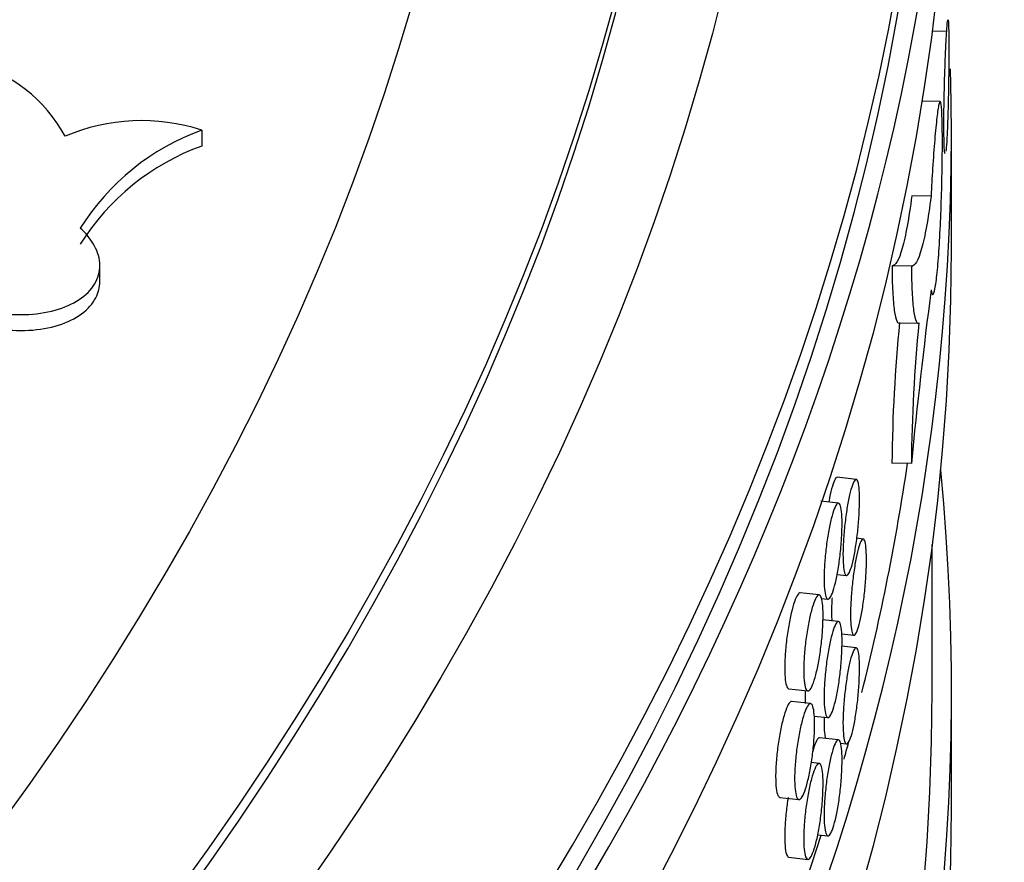
# Model space of a CAD drawing. Units: millimetres. Extents: x 0 to 835, y 0 to 1165.
# Drawn here: x 731 to 742, y 290 to 299 of the extents above; entities that cross this region are included whole.
import ezdxf
from ezdxf import colors
from ezdxf.entities.mleader import LeaderData, LeaderLine
from ezdxf.math import Vec2, Vec3

# ---------------------------------------------------------------- set-up
doc = ezdxf.new("R2010")
doc.units = ezdxf.units.MM
doc.layers.add('DV6_Défaut', color=7, linetype='Continuous')
doc.layers.add('Défaut', color=7, linetype='Continuous')

# ---------------------------------------------------------------- blocks, each defined once
blk = doc.blocks.new('_DOT')
at = {"color": 0}
blk.add_line((0, 0), (-1, 0), dxfattribs=at)
at = {"color": 0, "const_width": 0.333}
blk.add_lwpolyline([(-0.1665, 0, 1), (0.1665, 0, 1)], format="xyb", close=True, dxfattribs=at)
blk = doc.blocks.new('SE5')
at = {"layer": 'DV6_Défaut', "color": 7, "linetype": 'Continuous'}
for p, q in [((740.9647912110364, 299.0983480519023), (740.8150732086972, 299.1015823983637)), ((740.8967541517504, 298.3730935845368), (740.709014776103, 298.3771493037944)), ((733.252668667947, 298.0768116808616), (733.252668667947, 297.911905676176)), ((741.0142940807831, 296.845634216482), (741.0142940807831, 298.0703790878736)), ((740.803414753896, 297.3935137465699), (740.6033931109334, 297.3978347987014)), ((732.1986256271903, 296.5052999393681), (732.1986256271903, 296.6746909816695)), ((740.599088300609, 296.6677242400414), (740.3987159414756, 296.6720528686673)), ((740.466741466474, 296.0816929214749), (740.6669884304755, 296.0773670017504)), ((740.598885562191, 294.625411488799), (740.3985128207521, 294.6297401256839)), ((740.0280593518629, 294.4627655281815), (739.8314753577924, 294.4842404747146)), ((739.8441450336837, 294.2168303781821), (739.6622649536963, 294.2366990608368)), ((740.1012175835398, 293.8453939164296), (740.0345056599648, 293.8526815646366)), ((740.8142940807832, 292.2732533632867), (740.8142940807832, 293.788402353069)), ((739.829949966575, 293.478458054446), (739.9279926654558, 293.4677478146506)), ((739.6446826250066, 293.2660901940912), (739.4482033517763, 293.2875537008607)), ((739.6661178229745, 293.2303291163544), (739.7355526237985, 293.2227440194991)), ((739.8441450336837, 292.9920855067905), (739.6835819618436, 293.0096255074365)), ((739.877818800355, 292.8638490708027), (740.0047608511732, 292.8499818494807)), ((740.0280593518629, 292.7197793016767), (739.8800490104264, 292.7359480349642)), ((739.3310359726768, 292.2944040766572), (739.5275644751299, 292.2729351920597)), ((741.0142940807831, 291.0485084918952), (741.0142940807831, 292.2732533632868)), ((739.555575533216, 292.1422178418243), (739.3590955975818, 292.1636814209552)), ((739.593251800917, 292.0135441703636), (739.7355526237984, 291.9979991481075)), ((739.8441450336837, 291.767340635399), (739.6476356123769, 291.7888074355614)), ((739.8639089873068, 291.7317621253383), (739.9279926654558, 291.724761588146)), ((739.6446826250066, 291.5231039675865), (739.5635642619867, 291.5319653833744)), ((739.2382961173629, 291.1709285695292), (739.4348474123216, 291.1494571950655)), ((739.6294023556804, 290.7848501919535), (739.7355526237985, 290.7732542767159)), ((739.3310359726768, 290.5514178501525), (739.5275644751299, 290.5299489655549))]:
    blk.add_line(p, q, dxfattribs=at)
for centre, radius, start, end in [((730.4957935445736, 297.2949168812284), 1.522109836448153, 28.12548030839316, 76.30846560939577), ((732.6313082670104, 296.1571253341623), 2.017742406145047, 72.0643693550022, 113.1464527620866), ((734.1057973937384, 295.7366038802764), 2.490863539556172, 110.0294559430999, 147.8657529035287), ((734.1057973937383, 295.5716978755909), 2.490863539555977, 110.0294559430984, 147.8657529035295), ((799.4840583805624, 288.8468226356529), 59.16802909496955, 172.6408283486359, 174.3953286034005), ((756.3557024048644, 294.4993522929097), 15.95772228139823, 174.2902690654307, 179.5318407279358), ((756.5843460043004, 294.4950717461087), 15.98599180516393, 174.3005616075877, 179.5328410026817)]:
    blk.add_arc(centre, radius, start, end, dxfattribs=at)
for centre, major_axis, ratio in [((670.8142940807832, 305.0995149568978), (-68.51447413808935, -1.572343868793475e-14), 0.5773502691896255), ((670.814294080783, 305.3809004986186), (67.50000000000003, -1.387778780781446e-14), 0.5773502691896254), ((670.814294080783, 305.6105357996317), (-65.50000000000003, 0), 0.5773502691896255)]:
    blk.add_ellipse(centre, major_axis=major_axis, ratio=ratio, dxfattribs=at)
for centre, major_axis, ratio, start_param, end_param in [((670.814294080783, 303.3776068639038), (-70.20000000000003, 3.654012039965643e-14), 0.5773502691896255, 0, 3.325279954543239), ((670.814294080783, 305.215994493933), (67.50000000000004, 5.315097832073905e-15), 0.5773502691896255, 3.141592653589793, 6.283185307179586), ((670.814294080783, 303.3776068639038), (-70.00000000000003, 1.133116629592099e-14), 0.5773502691896256, 0, 3.141592653589793), ((670.8142940807832, 302.1528619925122), (70.19999999999999, 2.960122649574921e-14), 0.5773502691896261, 3.141592653589793, 6.283185307179586), ((670.814294080783, 303.7040896939421), (-70.00000000000003, -1.133116629592099e-14), 0.5773502691896254, 0.07706558734751212, 3.064725483806391), ((670.8142940807832, 298.0703790878736), (-70.20000000000007, 2.520895410373545e-14), 0.5773502691896255, 0, 3.157380692101909), ((670.8142940807832, 296.845634216482), (70.19999999999999, 1.827006019982822e-14), 0.577350269189626, 3.141592653589793, 6.283185307179586), ((670.8142940807832, 292.2732533632868), (-70.20000000000005, 2.740509029974233e-14), 0.5773502691896257, 6.761682163129157e-16, 3.198029987817329), ((670.8142940807832, 298.0703790878736), (-70.00000000000001, 3.434398420364955e-14), 0.5773502691896256, -3.285960938565494, -3.226916009381713), ((670.814294080783, 292.2732533632868), (-70.00000000000003, 1.133116629592099e-14), 0.5773502691896256, 0, 3.141592653589793), ((670.8142940807832, 298.0703790878736), (-70.00000000000001, 3.434398420364955e-14), 0.5773502691896256, -3.303198011847385, -3.298973372380062), ((670.8142940807832, 291.0485084918951), (70.19999999999997, 1.699674944388148e-14), 0.577350269189626, 3.141592653589793, 6.283185307179586), ((670.8142940807832, 298.0703790878736), (-70.00000000000001, 3.434398420364955e-14), 0.5773502691896256, 0.2563285621975009, 2.960230452276158)]:
    blk.add_ellipse(centre, major_axis=major_axis, ratio=ratio, start_param=start_param, end_param=end_param, dxfattribs=at)
for points, knots in [([(740.9647912110364, 299.0983480519023), (740.9677323701505, 299.1423524842771), (740.9705665001406, 299.1757798337853), (740.973082382059, 299.19586156196), (740.9750260973777, 299.2113762657275), (740.976822479413, 299.2192558899378), (740.9784105526093, 299.2192216371444)], [0, 0, 0, 0, 0.564150250713465, 0.564150250713465, 0.564150250713465, 1, 1, 1, 1]), ([(740.9797572706556, 299.2171270336195), (740.9816472986702, 299.2110205946669), (740.9832133990512, 299.1913485902143), (740.9843893305442, 299.1597384992675), (740.9855652841231, 299.1281278146293), (740.9863862116897, 299.0837065581563), (740.9868275479812, 299.0301522753904), (740.9872688697798, 298.9765997512941), (740.9873440152179, 298.9124376617059), (740.987051132797, 298.8429795002667), (740.9867582595363, 298.7735235112312), (740.9860884840775, 298.6968562093232), (740.9850606850583, 298.619326955233), (740.9840328652137, 298.5417961302333), (740.9826161610468, 298.4612650645402), (740.9808663645696, 298.384403102094), (740.9791164990494, 298.3075381068493), (740.9769821656262, 298.2322225034176), (740.974580612837, 298.1646944038337), (740.9721790716692, 298.0971666310198), (740.9694417552073, 298.0355637860941), (740.9665639719344, 297.9849884322131), (740.9659798289467, 297.9747224616672), (740.9653882414683, 297.9648648830311), (740.9647912110364, 297.9554500151749)], [0, 0, 0, 0, 0.1388853773422073, 0.1388853773422073, 0.1388853773422073, 0.2777735342173834, 0.2777735342173834, 0.2777735342173834, 0.4166570836550324, 0.4166570836550324, 0.4166570836550324, 0.5555361025568047, 0.5555361025568047, 0.5555361025568047, 0.6944179067033909, 0.6944179067033909, 0.6944179067033909, 0.8333053673338977, 0.8333053673338977, 0.8333053673338977, 0.9721922578986857, 0.9721922578986857, 0.9721922578986857, 1, 1, 1, 1]), ([(740.9489854489921, 297.834623663172), (740.9483553145908, 297.8346372601942), (740.9477388302356, 297.8353367140913), (740.9471395407865, 297.8367290932404), (740.9445043279669, 297.8428517029232), (740.9421319413372, 297.8625412471851), (740.9402822669974, 297.8941660692865), (740.9384325603274, 297.9257914441542), (740.9370572919256, 297.9702248459149), (740.9363137937021, 298.0237858467151), (740.935570322031, 298.0773449346959), (740.9354392892355, 298.1415082407067), (740.9359359213468, 298.2109619653455), (740.9364325370717, 298.2804133983855), (740.9375696480512, 298.357070378268), (740.9392164932717, 298.4345859915406), (740.9408633736135, 298.5121032579408), (740.9430629277803, 298.5926171739255), (740.9455715118631, 298.6694625234083), (740.9480802020513, 298.746311123208), (740.9509640597075, 298.8216105245784), (740.9539247956592, 298.8891265640842), (740.9568855229772, 298.9566424067157), (740.9600024778549, 299.0182372058836), (740.9629861416172, 299.0688103989626), (740.9635917736344, 299.0790758803938), (740.9641941818209, 299.0889332032295), (740.9647912110364, 299.0983480519023)], [0, 0, 0, 0, 0.03061776226114402, 0.03061776226114402, 0.03061776226114402, 0.1652511468743621, 0.1652511468743621, 0.1652511468743621, 0.2998870531462024, 0.2998870531462024, 0.2998870531462024, 0.4345180993197297, 0.4345180993197297, 0.4345180993197297, 0.5691445126029503, 0.5691445126029503, 0.5691445126029503, 0.7037737656351352, 0.7037737656351352, 0.7037737656351352, 0.8384088902743504, 0.8384088902743504, 0.8384088902743504, 0.9730437311453067, 0.9730437311453067, 0.9730437311453067, 1, 1, 1, 1]), ([(740.803414746167, 296.4255909812524), (740.8085592771304, 296.3901917363625), (740.8148836428544, 296.3726429743018), (740.8217324628304, 296.3743910344178), (740.8285811823314, 296.3761390688891), (740.836137377803, 296.3972308422756), (740.8436763851022, 296.4359218615516), (740.8512175038979, 296.4746237172607), (740.8589463318816, 296.5320033441034), (740.8661985555044, 296.6033138459657), (740.8734497892622, 296.6746146145691), (740.8804255884788, 296.7618108061141), (740.8866093412727, 296.8576789505676), (740.8927905927427, 296.9535083164209), (740.8983556326832, 297.0606469142972), (740.9029634912632, 297.1702145820665), (740.9075698105889, 297.279745648777), (740.9113529609652, 297.3947256090859), (740.9141257165577, 297.5056261380983), (740.9168980520246, 297.6165098635614), (740.9187419575244, 297.7263738022617), (740.9195815491142, 297.8261169911427), (740.9204211096593, 297.9258564919217), (740.9202813917465, 298.0182269604036), (740.9191677611582, 298.0955792943664), (740.9180541345464, 298.1729313521274), (740.9159335204357, 298.2373988466261), (740.9128950326424, 298.2836462267417), (740.909856531988, 298.3298938026068), (740.9058108569861, 298.3591966618308), (740.9009642173671, 298.369134855755), (740.8961173725016, 298.3790734705433), (740.8903296510807, 298.3699202475668), (740.8839655890974, 298.3424427593625), (740.8776004740427, 298.3149607244146), (740.8704791768446, 298.2683916122888), (740.8631406988325, 298.2065985621029), (740.855799662011, 298.1447839656727), (740.8480385619453, 298.066031454542), (740.8405355577902, 297.9768596953072), (740.8330295662173, 297.8876524311876), (740.8255784829553, 297.7855570858225), (740.8189061570015, 297.6790202145267), (740.8131529324611, 297.58715861384), (740.8078513313121, 297.4899853546272), (740.803414753896, 297.3935137465699)], [0, 0, 0, 0, 0.06732183008599632, 0.06732183008599632, 0.06732183008599632, 0.1346421195639276, 0.1346421195639276, 0.1346421195639276, 0.2019820165620845, 0.2019820165620845, 0.2019820165620845, 0.2693129990452087, 0.2693129990452087, 0.2693129990452087, 0.3366163893125049, 0.3366163893125049, 0.3366163893125049, 0.4038968335119772, 0.4038968335119772, 0.4038968335119772, 0.4711668309070361, 0.4711668309070361, 0.4711668309070361, 0.5384342723027028, 0.5384342723027028, 0.5384342723027028, 0.6057014609896583, 0.6057014609896583, 0.6057014609896583, 0.6729688869783018, 0.6729688869783018, 0.6729688869783018, 0.7402390246365586, 0.7402390246365586, 0.7402390246365586, 0.8075201523840332, 0.8075201523840332, 0.8075201523840332, 0.8748248931095494, 0.8748248931095494, 0.8748248931095494, 0.9421570895335853, 0.9421570895335853, 0.9421570895335853, 1, 1, 1, 1]), ([(730.8603479242377, 297.3927719433971), (730.851432932403, 297.3918260711607), (730.8425614418568, 297.3907981585435), (730.8337388252377, 297.3896887496726), (730.7287273100618, 297.3764839702389), (730.6292200557654, 297.3511967074023), (730.5437041973092, 297.3158352841444), (730.45897240005, 297.2807980758373), (730.3856170939349, 297.2348843741114), (730.3299345866177, 297.1818876679959), (730.2747714101882, 297.1293852432583), (730.2354227046029, 297.0684723789163), (730.2152118893925, 297.004230986759), (730.1951060063263, 296.9403231282548), (730.1933776584781, 296.8713649402727), (730.2100862967336, 296.8030679075191), (730.2268166903725, 296.7346819490181), (730.262473824864, 296.6650927902102), (730.3139956365342, 296.5999804143376), (730.3658854668028, 296.5344029429158), (730.4352667205042, 296.4715799918315), (730.5163731044975, 296.4165805026439), (730.5982692175393, 296.3610454860153), (730.6943493548755, 296.3119695563433), (730.7967276147435, 296.2733157508176), (730.899927255226, 296.2343518258722), (731.0123642773899, 296.204908443006), (731.1247801050451, 296.187415707695), (731.2375143991909, 296.1698734166395), (731.3533547143631, 296.1638698485851), (731.4626246455733, 296.1699692953582), (731.5715106146736, 296.1760473093691), (731.6769072413229, 296.1943221752224), (731.7698631010222, 296.223344700994), (731.8620542801924, 296.2521284794673), (731.9445771704272, 296.2922945683954), (732.0103600873222, 296.3405187396105), (732.0755321709972, 296.3882951209256), (732.1260830006817, 296.4453110011481), (732.1577138299925, 296.5068034546263), (732.1891443861425, 296.5679065636486), (732.2027664405731, 296.6351142718422), (732.1974963854327, 296.7028504576502), (732.1922301928598, 296.7705369977546), (732.1679681287654, 296.8406034648447), (732.1268319656343, 296.9073239696521), (732.0939269668029, 296.9606939965486), (732.0496986852145, 297.0129860567704), (731.9965238360829, 297.06150622825)], [0, 0, 0, 0, 0.005644491215911823, 0.005644491215911823, 0.005644491215911823, 0.07365283100164816, 0.07365283100164816, 0.07365283100164816, 0.141031820826141, 0.141031820826141, 0.141031820826141, 0.2077706625874284, 0.2077706625874284, 0.2077706625874284, 0.2741509765826938, 0.2741509765826938, 0.2741509765826938, 0.3406108366107636, 0.3406108366107636, 0.3406108366107636, 0.4075464768980929, 0.4075464768980929, 0.4075464768980929, 0.4751422486897415, 0.4751422486897415, 0.4751422486897415, 0.5432924457464406, 0.5432924457464406, 0.5432924457464406, 0.61164626712281, 0.61164626712281, 0.61164626712281, 0.6797641535475356, 0.6797641535475356, 0.6797641535475356, 0.7473177427087261, 0.7473177427087261, 0.7473177427087261, 0.814233933663157, 0.814233933663157, 0.814233933663157, 0.8807148185826458, 0.8807148185826458, 0.8807148185826458, 0.9471387586913577, 0.9471387586913577, 0.9471387586913577, 1, 1, 1, 1]), ([(740.6033931109334, 297.3978347987013), (740.5729637117868, 297.1600328115392), (740.5399028746426, 296.979254822367), (740.4693332488065, 296.73096217241), (740.4335110909985, 296.6696967157566), (740.3987159414756, 296.6720528686673)], [0, 0, 0, 0, 0.5, 0.5, 1, 1, 1, 1]), ([(740.803414753896, 297.3935137465699), (740.7730304676683, 297.1557115978755), (740.7400231448745, 296.9749323606129), (740.669575037124, 296.7266365978443), (740.633818029466, 296.6653694974038), (740.599088300609, 296.6677242400414)], [0, 0, 0, 0, 0.5, 0.5, 1, 1, 1, 1]), ([(730.1987240274079, 296.730910090924), (730.1987270650121, 296.7002127968103), (730.2025126425515, 296.6691194291035), (730.2100862967336, 296.6381619028334), (730.2268166903726, 296.5697759443325), (730.262473824864, 296.5001867855245), (730.3139956365343, 296.4350744096519), (730.3658854668028, 296.3694969382302), (730.4352667205043, 296.3066739871459), (730.5163731044975, 296.2516744979582), (730.5982692175393, 296.1961394813297), (730.6943493548755, 296.1470635516577), (730.7967276147435, 296.1084097461319), (730.899927255226, 296.0694458211867), (731.0123642773899, 296.0400024383204), (731.1247801050451, 296.0225097030093), (731.2375143991909, 296.0049674119539), (731.3533547143631, 295.9989638438994), (731.4626246455733, 296.0050632906726), (731.5715106146736, 296.0111413046835), (731.6769072413229, 296.0294161705368), (731.7698631010222, 296.0584386963083), (731.8620542801924, 296.0872224747816), (731.9445771704272, 296.1273885637099), (732.0103600873222, 296.1756127349249), (732.0755321709972, 296.2233891162399), (732.1260830006817, 296.2804049964625), (732.1577138299925, 296.3418974499407), (732.1847434621094, 296.3944448674978), (732.1986025560736, 296.4515070307399), (732.1986019260378, 296.5095374684465)], [0, 0, 0, 0, 0.0479620852910942, 0.0479620852910942, 0.0479620852910942, 0.1539005713971712, 0.1539005713971712, 0.1539005713971712, 0.2605974617545282, 0.2605974617545282, 0.2605974617545282, 0.3683466163232323, 0.3683466163232323, 0.3683466163232323, 0.4769795370210501, 0.4769795370210501, 0.4769795370210501, 0.5859370393859238, 0.5859370393859238, 0.5859370393859238, 0.6945184562220877, 0.6945184562220877, 0.6945184562220877, 0.8022003707453146, 0.8022003707453146, 0.8022003707453146, 0.9088662584360699, 0.9088662584360699, 0.9088662584360699, 1, 1, 1, 1]), ([(740.3987159414756, 296.6720528686673), (740.3994036607891, 296.5711754170325), (740.4017996749477, 296.4821220527949), (740.4098077802241, 296.3268698171762), (740.415488351313, 296.2609817384766), (740.4293411030707, 296.1598820474796), (740.437689122845, 296.123225115633), (740.4530876155687, 296.0886933461696), (740.4595910125727, 296.0817253992917), (740.4664320061862, 296.0816634708753)], [0, 0, 0, 0, 0.2730457605021046, 0.2730457605021046, 0.5460915210042092, 0.5460915210042092, 0.8191372815063138, 0.8191372815063138, 0.9999999999999999, 0.9999999999999999, 0.9999999999999999, 0.9999999999999999]), ([(740.599088300609, 296.6677242400414), (740.5997747229553, 296.5668472065624), (740.6021662083664, 296.4777941820465), (740.6101592687497, 296.3225425457347), (740.6158292041582, 296.2566546271793), (740.6296562730791, 296.1555552549925), (740.6379889134113, 296.1188984782634), (740.6564810190122, 296.0773540951711), (740.6665639471795, 296.0720607703058), (740.6773802552606, 296.0826405331661)], [0, 0, 0, 0, 0.25, 0.25, 0.5, 0.5, 0.75, 0.75, 1, 1, 1, 1]), ([(739.8315154072252, 294.4842272559918), (739.8248025319865, 294.4849608759765), (739.8172659020327, 294.4783051958441), (739.8093695681265, 294.4646311470621), (739.8004187039521, 294.4491309725741), (739.7907578129367, 294.4241851618643), (739.781176844021, 294.3918599941165), (739.771595941118, 294.3595350490884), (739.7618307046014, 294.3189390463144), (739.752701368292, 294.2734325102899), (739.7499400783951, 294.2596684496932), (739.7472140141355, 294.2453402894408), (739.7445439922956, 294.2305663901387)], [0, 0, 0, 0, 0.2770118695303055, 0.2770118695303055, 0.2770118695303055, 0.5910191621194099, 0.5910191621194099, 0.5910191621194099, 0.9050248668581279, 0.9050248668581279, 0.9050248668581279, 1, 1, 1, 1]), ([(739.8912935359066, 293.6809343223327), (739.8912935359066, 293.7266256755177), (739.8930165343927, 293.7784358743513), (739.896309171512, 293.8320755908135), (739.8996018082112, 293.8857153004262), (739.904553929954, 293.9426640659578), (739.9107280803037, 293.9982088078732), (739.9169022572813, 294.0537537893434), (739.9244672419577, 294.1094268171973), (739.9327645022171, 294.1606212652993), (739.9410619795008, 294.2118170524503), (739.95031919902, 294.2599460773305), (739.959746911282, 294.3010261764444), (739.9691752785585, 294.3421091297038), (739.9790334996214, 294.377275265402), (739.9885019823171, 294.4036142446924), (739.9979714920851, 294.4299560810445), (740.0073126938273, 294.4481953453803), (740.0157695834763, 294.4568203061978), (740.0242271613616, 294.4654459689297), (740.0320347900745, 294.4646934886409), (740.0385763564736, 294.4546209385208), (740.0451176629658, 294.4445487885995), (740.0505750001, 294.4248790664205), (740.0545263965705, 294.3972363164461), (740.0584770810532, 294.3695985473187), (740.0610325374914, 294.3332278587085), (740.0619976772803, 294.2911346299682), (740.0629626174923, 294.2490501054926), (740.0623648428048, 294.2000845728931), (740.0602498316186, 294.1482939939868), (740.0581349660345, 294.0965069804541), (740.0544440919257, 294.0404673735838), (740.0494598453354, 293.9848172461141), (740.0444749640309, 293.9291600319326), (740.0380575516998, 293.8723578820606), (740.030706883162, 293.8191154459098), (740.0233546217003, 293.7658614718766), (740.0148644490021, 293.7147003337633), (740.0059122763739, 293.6698698676148), (739.9969588392175, 293.625033068994), (739.987295370381, 293.5852922241841), (739.9777120611333, 293.5539397798278), (739.9681288175404, 293.5225875502663), (739.9583614133662, 293.4987588828244), (739.9492302283787, 293.4844273004741), (739.9400999598342, 293.4700971564996), (739.9313549259585, 293.4648668654755), (739.9237472570018, 293.469167640994), (739.9161403471536, 293.4734679873724), (739.9094622719839, 293.4874159515738), (739.9042981135807, 293.5098534260699), (739.8991342330709, 293.5322896931626), (739.8953430509754, 293.5638332216822), (739.8932607265072, 293.6018695452347), (739.8919570974305, 293.6256820000722), (739.8912935359066, 293.6523289438938), (739.8912935359066, 293.6809343223327)], [0, 0, 0, 0, 0.05369962109786427, 0.05369962109786427, 0.05369962109786427, 0.107399229309135, 0.107399229309135, 0.107399229309135, 0.1610990482138498, 0.1610990482138498, 0.1610990482138498, 0.2148002387005316, 0.2148002387005316, 0.2148002387005316, 0.2685051533876666, 0.2685051533876666, 0.2685051533876666, 0.3222159774354068, 0.3222159774354068, 0.3222159774354068, 0.3759313444388663, 0.3759313444388663, 0.3759313444388663, 0.4296447091689075, 0.4296447091689075, 0.4296447091689075, 0.4833483330376849, 0.4833483330376849, 0.4833483330376849, 0.5370405973093335, 0.5370405973093335, 0.5370405973093335, 0.5907289175920964, 0.5907289175920964, 0.5907289175920964, 0.6444240426439747, 0.6444240426439747, 0.6444240426439747, 0.6981309959993791, 0.6981309959993791, 0.6981309959993791, 0.7518457685654948, 0.7518457685654948, 0.7518457685654948, 0.8055602710448728, 0.8055602710448728, 0.8055602710448728, 0.859269330251487, 0.859269330251487, 0.859269330251487, 0.9129729290897861, 0.9129729290897861, 0.9129729290897861, 0.9666735707857206, 0.9666735707857206, 0.9666735707857206, 1, 1, 1, 1]), ([(739.6957550918129, 293.4362689984131), (739.6957550918129, 293.4819610494116), (739.6976206685133, 293.5337565469468), (739.7011866593673, 293.5873673806373), (739.7047526480303, 293.6409781813898), (739.7101164281811, 293.697883045742), (739.7168065236723, 293.7533728630432), (739.7234967258327, 293.8088635650919), (739.7316962975111, 293.8644698406357), (739.7406942760789, 293.9155905974461), (739.7496923479865, 293.9667118845534), (739.7597356380254, 294.0147577225109), (739.7699697974009, 294.0557517378177), (739.7802037794636, 294.0967450428794), (739.7909102319433, 294.1318174958151), (739.8011991340551, 294.1580649828271), (739.8114878511768, 294.1843119979205), (739.821643160987, 294.2024582607232), (739.8308414858735, 294.2109993081524), (739.8400398975083, 294.2195404361312), (739.8485362261495, 294.2187116307079), (739.855657437467, 294.2085782552009), (739.8627788063123, 294.1984446555346), (739.8687229617883, 294.1787263932553), (739.8730279372393, 294.1510529405923), (739.8773329139048, 294.123379480122), (739.8801186433345, 294.0869873768693), (739.8811711896115, 294.0448884824183), (739.8822237127343, 294.0027905140608), (739.8815724825099, 293.9538248485282), (739.8792673619625, 293.9020468865612), (739.8769622643279, 293.8502694392612), (739.8729390452907, 293.7942517852877), (739.8675077382809, 293.7386350966498), (739.8620763354942, 293.6830174272543), (739.8550855881356, 293.626266908985), (739.8470823148201, 293.5730863026463), (739.8390788999902, 293.5199047559645), (739.829840668957, 293.4688265795424), (739.8201057046438, 293.4240845822249), (739.8103708364175, 293.3793430265243), (739.7998697955791, 293.3397035869652), (739.7894622077096, 293.3084500962971), (739.7790548489608, 293.2771972936675), (739.7684539264294, 293.2534680705852), (739.7585486087194, 293.2392261454032), (739.7486432889865, 293.2249842173128), (739.7391613714428, 293.2198366509442), (739.7309156635974, 293.2242065756556), (739.7226697734856, 293.2285765969616), (739.7154342343744, 293.2425848934898), (739.7098401019209, 293.2650680240006), (739.7042459163118, 293.2875513681469), (739.7001402530643, 293.3191297199306), (739.6978852844339, 293.3571856671371), (739.6964735891149, 293.3810101238545), (739.6957550918129, 293.4076633226198), (739.6957550918129, 293.4362689984131)], [0, 0, 0, 0, 0.05370351116062986, 0.05370351116062986, 0.05370351116062986, 0.1074069642707933, 0.1074069642707933, 0.1074069642707933, 0.1611112878992032, 0.1611112878992032, 0.1611112878992032, 0.2148162042361434, 0.2148162042361434, 0.2148162042361434, 0.2685201822387618, 0.2685201822387618, 0.2685201822387618, 0.3222231556054554, 0.3222231556054554, 0.3222231556054554, 0.3759266261517693, 0.3759266261517693, 0.3759266261517693, 0.429631319650535, 0.429631319650535, 0.429631319650535, 0.4833360529509075, 0.4833360529509075, 0.4833360529509075, 0.5370395806864282, 0.5370395806864282, 0.5370395806864282, 0.590742539357796, 0.590742539357796, 0.590742539357796, 0.6444464537239772, 0.6444464537239772, 0.6444464537239772, 0.698151356756725, 0.698151356756725, 0.698151356756725, 0.751855738175581, 0.751855738175581, 0.751855738175581, 0.8055589019539373, 0.8055589019539373, 0.8055589019539373, 0.8592620527104339, 0.8592620527104339, 0.8592620527104339, 0.9129664153578403, 0.9129664153578403, 0.9129664153578403, 0.9666713231957572, 0.9666713231957572, 0.9666713231957572, 1, 1, 1, 1]), ([(739.9693734171565, 293.063025066802), (739.9693734171566, 293.1087138159103), (739.9710358998897, 293.160527360718), (739.9742124782798, 293.2141759270903), (739.9773890535491, 293.2678244407554), (739.982166358154, 293.3247876856112), (739.9881213352141, 293.380351489132), (739.9940764913528, 293.4359169635705), (740.0013720926567, 293.4916153969521), (740.009371880647, 293.5428387974123), (740.0173724475976, 293.5940671856298), (740.0262965403718, 293.6422324469181), (740.0353825546109, 293.6833505948173), (740.0444700817724, 293.7244755893461), (740.0539694923285, 293.7596852810714), (740.0630910167091, 293.7860665939172), (740.0722142893103, 293.8124529629745), (740.0812114941232, 293.8307352791307), (740.0893551371757, 293.8393980714831), (740.0974995774059, 293.8480617118324), (740.1050161793388, 293.8473426543109), (740.1113127800772, 293.8372952165352), (740.1176086415438, 293.8272489584102), (740.1228600318556, 293.8075987984124), (740.1266617929831, 293.7799669479618), (740.1304623258013, 293.7523440250744), (740.1329202020391, 293.7159820111639), (740.1338482647378, 293.6738907585471), (740.1347760143806, 293.6318137042368), (740.1342009052807, 293.582850615082), (740.132166567538, 293.5310576481562), (740.1301324513645, 293.4792703222424), (740.1265826927519, 293.4232259930274), (740.1217883369931, 293.3675665523232), (740.1169930107694, 293.3118958451342), (740.1108190242038, 293.2550756005987), (740.1037454828613, 293.2018103087971), (740.096669389442, 293.1485257993078), (740.0884964969648, 293.0973297684432), (740.0798763083677, 293.0524613803249), (740.0712537915352, 293.0075808736593), (740.0619449745055, 292.9677938011436), (740.0527105879803, 292.9363961230915), (740.0434758225268, 292.9049971566517), (740.0340607708409, 292.8811222844944), (740.0252567302892, 292.866749722969), (740.0164539493192, 292.8523792177051), (740.0080201566132, 292.8471119081593), (740.0006819497457, 292.851383159471), (739.993345159399, 292.8556535862875), (739.9869026614076, 292.8695765881144), (739.9819202591365, 292.8919967059962), (739.9769385818253, 292.9144135616592), (739.9732805364645, 292.9459432502867), (739.9712713757531, 292.9839725190995), (739.9700136476537, 293.0077787182308), (739.9693734171565, 293.0344215353651), (739.9693734171565, 293.063025066802)], [0, 0, 0, 0, 0.05369340482598818, 0.05369340482598818, 0.05369340482598818, 0.1073867135515805, 0.1073867135515805, 0.1073867135515805, 0.1610815806772209, 0.1610815806772209, 0.1610815806772209, 0.214781651770832, 0.214781651770832, 0.214781651770832, 0.2684907219904711, 0.2684907219904711, 0.2684907219904711, 0.3222102840854321, 0.3222102840854321, 0.3222102840854321, 0.3759353867637398, 0.3759353867637398, 0.3759353867637398, 0.4296543445655063, 0.4296543445655063, 0.4296543445655063, 0.483355797607025, 0.483355797607025, 0.483355797607025, 0.5370387170879393, 0.5370387170879393, 0.5370387170879393, 0.5907153972425807, 0.5907153972425807, 0.5907153972425807, 0.64440287418919, 0.64440287418919, 0.64440287418919, 0.6981100034131097, 0.6981100034131097, 0.6981100034131097, 0.7518320247135859, 0.7518320247135859, 0.7518320247135859, 0.8055564709380995, 0.8055564709380995, 0.8055564709380995, 0.8592732113853387, 0.8592732113853387, 0.8592732113853387, 0.9129794319024557, 0.9129794319024557, 0.9129794319024557, 0.9666776886257135, 0.9666776886257135, 0.9666776886257135, 1, 1, 1, 1]), ([(739.4482942720261, 293.2875349464555), (739.4403905122623, 293.2883986241231), (739.4315227517308, 293.2818851405384), (739.4222408444205, 293.2683570810653), (739.4117227813363, 293.2530273672269), (739.4003819217368, 293.2282677315826), (739.3891472411171, 293.1961302858967), (739.3779114273382, 293.1639895987436), (739.3664719884682, 293.123583320956), (739.3557873209753, 293.0782558785552), (739.3451015755053, 293.0329238630652), (739.3348770151725, 292.9814192164228), (739.3259880699736, 292.9280033628971), (739.3170990725508, 292.8745871955456), (739.3093020250838, 292.8177859615045), (739.3032749827527, 292.7623006849183), (739.297248804411, 292.7068233622625), (739.2928272833601, 292.6511308924531), (739.2903992091834, 292.599834906342), (739.288879575908, 292.5677308264403), (739.2881061939371, 292.5368715142136), (739.2881061939371, 292.5082712239756)], [0, 0, 0, 0, 0.1356916785094028, 0.1356916785094028, 0.1356916785094028, 0.2894545848565759, 0.2894545848565759, 0.2894545848565759, 0.4432331455488639, 0.4432331455488639, 0.4432331455488639, 0.5970276602547411, 0.5970276602547411, 0.5970276602547411, 0.7508235491870093, 0.7508235491870093, 0.7508235491870093, 0.9045974152672699, 0.9045974152672699, 0.9045974152672699, 1, 1, 1, 1]), ([(739.4846677883239, 292.4867987243965), (739.4846677883239, 292.5324838080076), (739.4866753498754, 292.584255057866), (739.490513409179, 292.6378258135831), (739.4943514507387, 292.6913963216344), (739.5001248018965, 292.7482436830884), (739.5073279450382, 292.8036647067165), (739.5145320206133, 292.8590929044914), (739.5233633682725, 292.9146229915882), (739.5330588894165, 292.9656626498573), (739.5427564360778, 293.016712970959), (739.5535845694094, 293.0646790162765), (739.5646241753717, 293.1055922845349), (739.575664842112, 293.1465094840831), (739.5872208991153, 293.1815011487201), (739.5983319167519, 293.2076690492866), (739.6094424225062, 293.233835744303), (739.6204147654518, 293.2519011400416), (739.6303573818012, 293.2603658492826), (739.6402989135746, 293.2688296351628), (739.6494863888255, 293.2679281134538), (739.6571892185455, 293.2577317341847), (739.6648913773423, 293.2475362430292), (739.6713231465817, 293.2277661359956), (739.6759820457495, 293.2000550092364), (739.6806407589676, 293.1723449885054), (739.6836564420881, 293.1359301794608), (739.6847961027743, 293.0938242288461), (739.6859357512309, 293.0517187300588), (739.6852311759816, 293.0027608553846), (739.6827366617249, 292.9510053032951), (739.680242150734, 292.8992498189633), (739.6758882103213, 292.8432692695408), (739.6700123135491, 292.7877020578385), (739.6641363997103, 292.7321346847407), (739.6565750563207, 292.6754482481445), (739.6479224821977, 292.622340436139), (739.6392697588806, 292.5692317084091), (739.6292856409461, 292.5182372195975), (739.6187700372742, 292.4735821019061), (739.6082538638443, 292.4289245647048), (739.5969152087924, 292.3893756066811), (739.5856828944501, 292.3582100107897), (739.5744494536326, 292.327041289339), (739.5630126144906, 292.3033979638157), (739.5523305273975, 292.28923573942), (739.5416473687225, 292.2750720943295), (739.5314254435486, 292.2700007014557), (739.5225388846738, 292.2744390079729), (739.5136522738906, 292.2788773404153), (739.5058574258246, 292.2929479305744), (739.499832119988, 292.3154832855476), (739.493807672978, 292.338015428408), (739.489387467257, 292.3696316006458), (739.4869601175808, 292.4077113252035), (739.4854409374004, 292.4315438876832), (739.4846677883239, 292.4581984453025), (739.4846677883239, 292.4867987243965)], [0, 0, 0, 0, 0.05369223081769017, 0.05369223081769017, 0.05369223081769017, 0.1073840186965694, 0.1073840186965694, 0.1073840186965694, 0.1610827381903115, 0.1610827381903115, 0.1610827381903115, 0.2147929050143434, 0.2147929050143434, 0.2147929050143434, 0.2685084361649945, 0.2685084361649945, 0.2685084361649945, 0.3222215373278284, 0.3222215373278284, 0.3222215373278284, 0.3759286992981601, 0.3759286992981601, 0.3759286992981601, 0.4296310874035404, 0.4296310874035404, 0.4296310874035404, 0.4833312800888461, 0.4833312800888461, 0.4833312800888461, 0.5370308809217764, 0.5370308809217764, 0.5370308809217764, 0.5907304063368658, 0.5907304063368658, 0.5907304063368658, 0.6444300740782338, 0.6444300740782338, 0.6444300740782338, 0.6981306371621174, 0.6981306371621174, 0.6981306371621174, 0.7518340877805899, 0.7518340877805899, 0.7518340877805899, 0.805542974751105, 0.805542974751105, 0.805542974751105, 0.8592574021229655, 0.8592574021229655, 0.8592574021229655, 0.9129723067011948, 0.9129723067011948, 0.9129723067011948, 0.9666795633118093, 0.9666795633118093, 0.9666795633118093, 1, 1, 1, 1]), ([(739.7777932371735, 293.2374675874386), (739.7765401765022, 293.2165299893311), (739.7755153526917, 293.1959890223051), (739.7747376424434, 293.1761126472003), (739.7734802079525, 293.1439756917418), (739.7728401242099, 293.1130980358597), (739.7728401242099, 293.0844944747158)], [0, 0, 0, 0, 0.3842064996402603, 0.3842064996402603, 0.3842064996402603, 1, 1, 1, 1]), ([(739.6957550918129, 292.2115241270215), (739.6957550918129, 292.25721617802), (739.6976206685133, 292.3090116755553), (739.7011866593673, 292.3626225092457), (739.7047526480303, 292.4162333099982), (739.7101164281811, 292.4731381743504), (739.7168065236724, 292.5286279916517), (739.7234967258328, 292.5841186937003), (739.7316962975111, 292.6397249692441), (739.7406942760789, 292.6908457260545), (739.7496923479865, 292.7419670131617), (739.7597356380254, 292.7900128511193), (739.7699697974009, 292.831006866426), (739.7802037794636, 292.8720001714877), (739.7909102319433, 292.9070726244235), (739.801199134055, 292.9333201114355), (739.8114878511768, 292.959567126529), (739.821643160987, 292.9777133893315), (739.8308414858735, 292.9862544367608), (739.8400398975083, 292.9947955647395), (739.8485362261495, 292.9939667593163), (739.855657437467, 292.9838333838093), (739.8627788063123, 292.973699784143), (739.8687229617883, 292.9539815218636), (739.8730279372393, 292.9263080692007), (739.8773329139048, 292.8986346087304), (739.8801186433345, 292.8622425054777), (739.8811711896115, 292.8201436110267), (739.8822237127343, 292.7780456426693), (739.8815724825099, 292.7290799771366), (739.8792673619625, 292.6773020151696), (739.8769622643279, 292.6255245678695), (739.8729390452907, 292.5695069138961), (739.8675077382809, 292.5138902252582), (739.8620763354943, 292.4582725558627), (739.8550855881356, 292.4015220375934), (739.8470823148201, 292.3483414312547), (739.8390788999902, 292.295159884573), (739.829840668957, 292.2440817081508), (739.8201057046437, 292.1993397108333), (739.8103708364175, 292.1545981551327), (739.7998697955791, 292.1149587155737), (739.7894622077097, 292.0837052249055), (739.7790548489608, 292.0524524222759), (739.7684539264294, 292.0287231991936), (739.7585486087195, 292.0144812740116), (739.7486432889865, 292.0002393459212), (739.7391613714428, 291.9950917795526), (739.7309156635974, 291.999461704264), (739.7226697734856, 292.00383172557), (739.7154342343744, 292.0178400220982), (739.7098401019209, 292.0403231526089), (739.7042459163118, 292.0628064967552), (739.7001402530643, 292.0943848485389), (739.697885284434, 292.1324407957456), (739.6964735891149, 292.1562652524628), (739.6957550918129, 292.1829184512283), (739.6957550918129, 292.2115241270215)], [0, 0, 0, 0, 0.05370351116062986, 0.05370351116062986, 0.05370351116062986, 0.1074069642707933, 0.1074069642707933, 0.1074069642707933, 0.1611112878992032, 0.1611112878992032, 0.1611112878992032, 0.2148162042361434, 0.2148162042361434, 0.2148162042361434, 0.2685201822387618, 0.2685201822387618, 0.2685201822387618, 0.3222231556054554, 0.3222231556054554, 0.3222231556054554, 0.3759266261517693, 0.3759266261517693, 0.3759266261517693, 0.429631319650535, 0.429631319650535, 0.429631319650535, 0.4833360529509075, 0.4833360529509075, 0.4833360529509075, 0.5370395806864282, 0.5370395806864282, 0.5370395806864282, 0.590742539357796, 0.590742539357796, 0.590742539357796, 0.6444464537239772, 0.6444464537239772, 0.6444464537239772, 0.698151356756725, 0.698151356756725, 0.698151356756725, 0.751855738175581, 0.751855738175581, 0.751855738175581, 0.8055589019539373, 0.8055589019539373, 0.8055589019539373, 0.8592620527104339, 0.8592620527104339, 0.8592620527104339, 0.9129664153578403, 0.9129664153578403, 0.9129664153578403, 0.9666713231957572, 0.9666713231957572, 0.9666713231957572, 1, 1, 1, 1]), ([(739.8912935359067, 291.9379480958281), (739.8912935359066, 291.983639449013), (739.8930165343927, 292.0354496478467), (739.896309171512, 292.0890893643088), (739.8996018082112, 292.1427290739215), (739.904553929954, 292.1996778394532), (739.9107280803037, 292.2552225813686), (739.9169022572813, 292.3107675628387), (739.9244672419577, 292.3664405906927), (739.9327645022171, 292.4176350387945), (739.9410619795008, 292.4688308259456), (739.95031919902, 292.5169598508258), (739.959746911282, 292.5580399499397), (739.9691752785585, 292.5991229031991), (739.9790334996214, 292.6342890388974), (739.9885019823171, 292.6606280181878), (739.9979714920851, 292.6869698545398), (740.0073126938273, 292.7052091188756), (740.0157695834763, 292.713834079693), (740.0242271613616, 292.7224597424249), (740.0320347900745, 292.7217072621362), (740.0385763564736, 292.7116347120162), (740.0451176629658, 292.7015625620949), (740.0505750001, 292.6818928399159), (740.0545263965705, 292.6542500899415), (740.0584770810532, 292.6266123208141), (740.0610325374914, 292.5902416322038), (740.0619976772803, 292.5481484034635), (740.0629626174923, 292.5060638789879), (740.0623648428048, 292.4570983463884), (740.0602498316186, 292.4053077674822), (740.0581349660345, 292.3535207539494), (740.0544440919257, 292.2974811470792), (740.0494598453354, 292.2418310196095), (740.0444749640309, 292.1861738054279), (740.0380575516998, 292.129371655556), (740.030706883162, 292.0761292194052), (740.0233546217003, 292.0228752453719), (740.0148644490021, 291.9717141072587), (740.0059122763739, 291.9268836411101), (739.9969588392175, 291.8820468424893), (739.987295370381, 291.8423059976794), (739.9777120611333, 291.8109535533231), (739.9681288175404, 291.7796013237617), (739.9583614133662, 291.7557726563197), (739.9492302283787, 291.7414410739694), (739.9400999598342, 291.7271109299949), (739.9313549259585, 291.7218806389708), (739.9237472570018, 291.7261814144894), (739.9161403471536, 291.7304817608677), (739.9094622719839, 291.7444297250691), (739.9042981135807, 291.7668671995652), (739.8991342330708, 291.7893034666579), (739.8953430509755, 291.8208469951775), (739.8932607265072, 291.8588833187301), (739.8919570974303, 291.8826957735674), (739.8912935359066, 291.9093427173892), (739.8912935359067, 291.9379480958281)], [0, 0, 0, 0, 0.05369962109786427, 0.05369962109786427, 0.05369962109786427, 0.107399229309135, 0.107399229309135, 0.107399229309135, 0.1610990482138498, 0.1610990482138498, 0.1610990482138498, 0.2148002387005316, 0.2148002387005316, 0.2148002387005316, 0.2685051533876666, 0.2685051533876666, 0.2685051533876666, 0.3222159774354068, 0.3222159774354068, 0.3222159774354068, 0.3759313444388663, 0.3759313444388663, 0.3759313444388663, 0.4296447091689075, 0.4296447091689075, 0.4296447091689075, 0.4833483330376849, 0.4833483330376849, 0.4833483330376849, 0.5370405973093335, 0.5370405973093335, 0.5370405973093335, 0.5907289175920964, 0.5907289175920964, 0.5907289175920964, 0.6444240426439747, 0.6444240426439747, 0.6444240426439747, 0.6981309959993791, 0.6981309959993791, 0.6981309959993791, 0.7518457685654948, 0.7518457685654948, 0.7518457685654948, 0.8055602710448728, 0.8055602710448728, 0.8055602710448728, 0.859269330251487, 0.859269330251487, 0.859269330251487, 0.9129729290897861, 0.9129729290897861, 0.9129729290897861, 0.9666735707857206, 0.9666735707857206, 0.9666735707857206, 1, 1, 1, 1]), ([(739.2881061939371, 292.5082712239756), (739.2881061939371, 292.4625861839308), (739.290114357471, 292.4217272119027), (739.2939535394846, 292.389078789808), (739.2977927036474, 292.3564305195159), (739.3035677258607, 292.3310922992924), (739.31077287142, 292.3151633101286), (739.3166083122561, 292.3022624362905), (739.323511114369, 292.2952453368699), (739.3310758926732, 292.2944190844206)], [0, 0, 0, 0, 0.3558866040196809, 0.3558866040196809, 0.3558866040196809, 0.7117702553200727, 0.7117702553200727, 0.7117702553200727, 1, 1, 1, 1]), ([(739.3591973690179, 292.1636614527577), (739.3510444082538, 292.1645523227042), (739.3418986934029, 292.1580741760328), (739.3323275671761, 292.1445876536575), (739.3214777687815, 292.1292993745828), (739.3097812019437, 292.1045837618974), (739.2981961418752, 292.0724895562668), (739.2866088274222, 292.0403891052925), (739.2748135582734, 292.0000220577322), (739.2637980946248, 291.9547292650377), (739.2527810507768, 291.9094299749636), (739.2422411383835, 291.8579538070479), (739.233079060985, 291.8045597735918), (739.223917376011, 291.7511680270754), (739.2158821743658, 291.694385099021), (739.2096716190745, 291.6389114611157), (739.2034627613616, 291.5834529862422), (739.19890765975, 291.5277725822581), (739.1964064845798, 291.4764823727167), (739.1948414196734, 291.4443884562434), (739.1940449333906, 291.4135363281543), (739.1940449333906, 291.3849400679015)], [0, 0, 0, 0, 0.1356454803737834, 0.1356454803737834, 0.1356454803737834, 0.2894128347248497, 0.2894128347248497, 0.2894128347248497, 0.4432105511341365, 0.4432105511341365, 0.4432105511341365, 0.5970311136374253, 0.5970311136374253, 0.5970311136374253, 0.7508457390056479, 0.7508457390056479, 0.7508457390056479, 0.9046182012371855, 0.9046182012371855, 0.9046182012371855, 1, 1, 1, 1]), ([(739.3906382578899, 291.363464102107), (739.3906382578899, 291.4091439272559), (739.3927057266037, 291.460902039154), (739.3966585263996, 291.514452461868), (739.4006112970202, 291.5680024893322), (739.40655732444, 291.624821420337), (739.413976669252, 291.6802091569939), (739.4213975585095, 291.7356084234239), (739.4304954062032, 291.7911034243136), (739.4404851421376, 291.842106529929), (739.4504784498391, 291.8931278713826), (739.4616384503511, 291.9410611581055), (739.4730187271155, 291.9819418480942), (739.4844013308051, 292.0228308969579), (739.49631760605, 292.0577922312254), (739.5077773211345, 292.0839300111771), (739.5192367121972, 292.1100670520864), (739.530556052925, 292.1281018466444), (739.54081484622, 292.1365364976474), (739.5510718618443, 292.1449696870719), (739.560552874553, 292.1440384460826), (739.5685026949834, 292.1338147183502), (739.5764510454741, 292.1235928810079), (739.5830895777076, 292.1037998188733), (739.5878984657696, 292.0760706360712), (739.5927067603911, 292.0483448751868), (739.5958196957914, 292.0119200638586), (739.5969961334961, 291.9698107077343), (739.5981725027073, 291.9277038032637), (739.5974453747359, 291.8787516120831), (739.5948709206135, 291.8270084926274), (739.5922964994593, 291.7752660357904), (739.5878031082981, 291.7193057497424), (739.581739854205, 291.6637643017374), (739.5756764469463, 291.6082214506837), (739.5678744867049, 291.5515658801687), (739.5589481737874, 291.4984921724653), (739.5500211748655, 291.4454143859436), (739.5397220042338, 291.3944555391848), (739.5288766247209, 291.3498367186756), (739.5180296608175, 291.3052113798487), (739.5063363116665, 291.2656974487992), (739.4947546163808, 291.2345657461406), (739.4831706801905, 291.2034280199098), (739.4713790289697, 291.179817003063), (739.4603670931419, 291.1656855444749), (739.4493535866187, 291.1515520702361), (739.4388172150547, 291.1465109755812), (739.4296583087995, 291.1509780214499), (739.4204997926115, 291.1554448770723), (739.412467474222, 291.1695424459642), (739.4062591819387, 291.1921019025756), (739.4000525769602, 291.2146552279236), (739.3954991721962, 291.2462883203883), (739.3929989295744, 291.2843793665367), (739.3914344460215, 291.3082141794854), (739.3906382578899, 291.3348678300013), (739.3906382578899, 291.363464102107)], [0, 0, 0, 0, 0.05368288631172193, 0.05368288631172193, 0.05368288631172193, 0.1073650645576229, 0.1073650645576229, 0.1073650645576229, 0.1610583643851558, 0.1610583643851558, 0.1610583643851558, 0.21477121021637, 0.21477121021637, 0.21477121021637, 0.2684953955209286, 0.2684953955209286, 0.2684953955209286, 0.3222182043099923, 0.3222182043099923, 0.3222182043099923, 0.37593162727044, 0.37593162727044, 0.37593162727044, 0.4296349568160179, 0.4296349568160179, 0.4296349568160179, 0.4833315252906899, 0.4833315252906899, 0.4833315252906899, 0.5370248887482706, 0.5370248887482706, 0.5370248887482706, 0.5907175173368514, 0.5907175173368514, 0.5907175173368514, 0.644411460155699, 0.644411460155699, 0.644411460155699, 0.6981094945921004, 0.6981094945921004, 0.6981094945921004, 0.7518153970460076, 0.7518153970460076, 0.7518153970460076, 0.8055318436277212, 0.8055318436277212, 0.8055318436277212, 0.8592562241435451, 0.8592562241435451, 0.8592562241435451, 0.9129785427505742, 0.9129785427505742, 0.9129785427505742, 0.9666862189659705, 0.9666862189659705, 0.9666862189659705, 1, 1, 1, 1]), ([(739.6947741058596, 291.9594159893508), (739.6947741058596, 291.9137246438514), (739.6964968947452, 291.8728919404656), (739.6997890994634, 291.8403003671459), (739.7020403690816, 291.8180136550149), (739.7050675152939, 291.7991602721173), (739.7087306503329, 291.7844096610811)], [0, 0, 0, 0, 0.5938883576030155, 0.5938883576030155, 0.5938883576030155, 1, 1, 1, 1]), ([(739.6477010831221, 291.7887914826508), (739.640390212178, 291.7895904328678), (739.632184642714, 291.7830007050012), (739.6235919155071, 291.7693892377185), (739.6138573882135, 291.7539690810469), (739.6033565337368, 291.7291118671616), (739.5929489338213, 291.6968771559173), (739.5882239127172, 291.6822426876296), (739.5834589528095, 291.6659043665494), (739.5787372681513, 291.6481759361786)], [0, 0, 0, 0, 0.3777570596973035, 0.3777570596973035, 0.3777570596973035, 0.8057104792152848, 0.8057104792152848, 0.8057104792152848, 1, 1, 1, 1]), ([(739.6957550918129, 290.9867792556299), (739.6957550918129, 291.0324713066285), (739.6976206685133, 291.0842668041636), (739.7011866593673, 291.1378776378541), (739.7047526480303, 291.1914884386066), (739.7101164281811, 291.2483933029588), (739.7168065236723, 291.3038831202601), (739.7234967258327, 291.3593738223087), (739.7316962975111, 291.4149800978525), (739.7406942760789, 291.4661008546629), (739.7496923479865, 291.5172221417702), (739.7597356380254, 291.5652679797277), (739.7699697974009, 291.6062619950345), (739.7802037794636, 291.6472553000962), (739.7909102319433, 291.6823277530319), (739.8011991340551, 291.7085752400439), (739.8114878511768, 291.7348222551374), (739.821643160987, 291.75296851794), (739.8308414858735, 291.7615095653692), (739.8400398975083, 291.770050693348), (739.8485362261495, 291.7692218879247), (739.855657437467, 291.7590885124177), (739.8627788063123, 291.7489549127514), (739.8687229617883, 291.729236650472), (739.8730279372393, 291.701563197809), (739.8773329139048, 291.6738897373389), (739.8801186433345, 291.6374976340861), (739.8811711896115, 291.5953987396351), (739.8822237127343, 291.5533007712777), (739.8815724825099, 291.504335105745), (739.8792673619625, 291.452557143778), (739.8769622643279, 291.400779696478), (739.8729390452907, 291.3447620425046), (739.8675077382809, 291.2891453538666), (739.8620763354942, 291.2335276844711), (739.8550855881356, 291.1767771662018), (739.8470823148201, 291.1235965598631), (739.8390788999902, 291.0704150131813), (739.829840668957, 291.0193368367592), (739.8201057046437, 290.9745948394417), (739.8103708364175, 290.9298532837412), (739.7998697955791, 290.890213844182), (739.7894622077096, 290.858960353514), (739.7790548489608, 290.8277075508843), (739.7684539264294, 290.803978327802), (739.7585486087195, 290.7897364026201), (739.7486432889865, 290.7754944745296), (739.7391613714428, 290.7703469081611), (739.7309156635974, 290.7747168328724), (739.7226697734856, 290.7790868541784), (739.7154342343744, 290.7930951507066), (739.7098401019209, 290.8155782812174), (739.7042459163118, 290.8380616253637), (739.7001402530643, 290.8696399771474), (739.6978852844339, 290.907695924354), (739.6964735891149, 290.9315203810713), (739.6957550918129, 290.9581735798366), (739.6957550918129, 290.9867792556299)], [0, 0, 0, 0, 0.05370351116062986, 0.05370351116062986, 0.05370351116062986, 0.1074069642707933, 0.1074069642707933, 0.1074069642707933, 0.1611112878992032, 0.1611112878992032, 0.1611112878992032, 0.2148162042361434, 0.2148162042361434, 0.2148162042361434, 0.2685201822387618, 0.2685201822387618, 0.2685201822387618, 0.3222231556054554, 0.3222231556054554, 0.3222231556054554, 0.3759266261517693, 0.3759266261517693, 0.3759266261517693, 0.429631319650535, 0.429631319650535, 0.429631319650535, 0.4833360529509075, 0.4833360529509075, 0.4833360529509075, 0.5370395806864282, 0.5370395806864282, 0.5370395806864282, 0.590742539357796, 0.590742539357796, 0.590742539357796, 0.6444464537239772, 0.6444464537239772, 0.6444464537239772, 0.698151356756725, 0.698151356756725, 0.698151356756725, 0.751855738175581, 0.751855738175581, 0.751855738175581, 0.8055589019539373, 0.8055589019539373, 0.8055589019539373, 0.8592620527104339, 0.8592620527104339, 0.8592620527104339, 0.9129664153578403, 0.9129664153578403, 0.9129664153578403, 0.9666713231957572, 0.9666713231957572, 0.9666713231957572, 1, 1, 1, 1]), ([(739.4846677883239, 290.7438124978918), (739.4846677883239, 290.7894975815029), (739.4866753498754, 290.8412688313613), (739.490513409179, 290.8948395870785), (739.4943514507387, 290.9484100951298), (739.5001248018965, 291.0052574565836), (739.5073279450382, 291.0606784802118), (739.5145320206133, 291.1161066779867), (739.5233633682725, 291.1716367650835), (739.5330588894165, 291.2226764233527), (739.5427564360778, 291.2737267444543), (739.5535845694093, 291.3216927897718), (739.5646241753717, 291.3626060580303), (739.575664842112, 291.4035232575785), (739.5872208991153, 291.4385149222155), (739.5983319167519, 291.4646828227819), (739.6094424225062, 291.4908495177983), (739.6204147654518, 291.5089149135369), (739.6303573818012, 291.5173796227779), (739.6402989135746, 291.5258434086581), (739.6494863888255, 291.5249418869491), (739.6571892185455, 291.5147455076799), (739.6648913773423, 291.5045500165245), (739.6713231465817, 291.484779909491), (739.6759820457494, 291.4570687827318), (739.6806407589676, 291.4293587620008), (739.6836564420881, 291.3929439529562), (739.6847961027743, 291.3508380023414), (739.6859357512309, 291.3087325035542), (739.6852311759816, 291.25977462888), (739.6827366617249, 291.2080190767904), (739.680242150734, 291.1562635924587), (739.6758882103213, 291.1002830430361), (739.6700123135491, 291.0447158313339), (739.6641363997103, 290.9891484582361), (739.6565750563208, 290.9324620216398), (739.6479224821977, 290.8793542096344), (739.6392697588806, 290.8262454819044), (739.6292856409461, 290.7752509930929), (739.6187700372742, 290.7305958754013), (739.6082538638443, 290.6859383382002), (739.5969152087924, 290.6463893801764), (739.5856828944501, 290.615223784285), (739.5744494536326, 290.5840550628344), (739.5630126144906, 290.560411737311), (739.5523305273975, 290.5462495129153), (739.5416473687225, 290.5320858678248), (739.5314254435486, 290.5270144749511), (739.5225388846738, 290.5314527814683), (739.5136522738906, 290.5358911139106), (739.5058574258246, 290.5499617040697), (739.499832119988, 290.572497059043), (739.493807672978, 290.5950292019034), (739.489387467257, 290.6266453741411), (739.4869601175808, 290.6647250986989), (739.4854409374004, 290.6885576611785), (739.4846677883239, 290.7152122187979), (739.4846677883239, 290.7438124978918)], [0, 0, 0, 0, 0.05369223081769017, 0.05369223081769017, 0.05369223081769017, 0.1073840186965694, 0.1073840186965694, 0.1073840186965694, 0.1610827381903115, 0.1610827381903115, 0.1610827381903115, 0.2147929050143434, 0.2147929050143434, 0.2147929050143434, 0.2685084361649945, 0.2685084361649945, 0.2685084361649945, 0.3222215373278284, 0.3222215373278284, 0.3222215373278284, 0.3759286992981601, 0.3759286992981601, 0.3759286992981601, 0.4296310874035404, 0.4296310874035404, 0.4296310874035404, 0.4833312800888461, 0.4833312800888461, 0.4833312800888461, 0.5370308809217764, 0.5370308809217764, 0.5370308809217764, 0.5907304063368658, 0.5907304063368658, 0.5907304063368658, 0.6444300740782338, 0.6444300740782338, 0.6444300740782338, 0.6981306371621174, 0.6981306371621174, 0.6981306371621174, 0.7518340877805899, 0.7518340877805899, 0.7518340877805899, 0.805542974751105, 0.805542974751105, 0.805542974751105, 0.8592574021229655, 0.8592574021229655, 0.8592574021229655, 0.9129723067011948, 0.9129723067011948, 0.9129723067011948, 0.9666795633118093, 0.9666795633118093, 0.9666795633118093, 1, 1, 1, 1]), ([(739.1940449333906, 291.3849400679015), (739.1940449333906, 291.3392603164167), (739.1961131739921, 291.2983988876946), (739.200067421539, 291.2657402990664), (739.2040216397329, 291.2330819528671), (739.2099698269631, 291.2077256064714), (739.2173917855154, 291.1917705425086), (739.2234060857727, 291.1788415366914), (739.2305214423454, 291.1717969943948), (739.2383201891964, 291.1709452379407)], [0, 0, 0, 0, 0.355832139255733, 0.355832139255733, 0.355832139255733, 0.7116595583027335, 0.7116595583027335, 0.7116595583027335, 1, 1, 1, 1]), ([(739.323360753449, 291.1689325265272), (739.3155608496163, 291.1202798100462), (739.3087006996328, 291.0692639004846), (739.3032749827527, 291.0193144584136), (739.297248804411, 290.9638371357578), (739.2928272833601, 290.9081446659484), (739.2903992091833, 290.8568486798373), (739.288879575908, 290.8247445999357), (739.2881061939371, 290.7938852877089), (739.2881061939371, 290.7652849974709)], [0, 0, 0, 0, 0.3571762278181918, 0.3571762278181918, 0.3571762278181918, 0.7538810381410611, 0.7538810381410611, 0.7538810381410611, 1, 1, 1, 1]), ([(739.2881061939371, 290.7652849974709), (739.2881061939371, 290.7195999574261), (739.290114357471, 290.678740985398), (739.2939535394846, 290.6460925633034), (739.2977927036474, 290.6134442930112), (739.3035677258607, 290.5881060727877), (739.31077287142, 290.5721770836239), (739.3166083122561, 290.5592762097858), (739.323511114369, 290.5522591103652), (739.3310758926732, 290.5514328579159)], [0, 0, 0, 0, 0.3558866040196809, 0.3558866040196809, 0.3558866040196809, 0.7117702553200727, 0.7117702553200727, 0.7117702553200727, 1, 1, 1, 1])]:
    blk.add_open_spline(points, degree=3, knots=knots, dxfattribs=at)
for points in [[(740.9647912110364, 297.9554500151749), (740.9618500460662, 297.9114454951844), (740.9587395967417, 297.8780240945495), (740.9557409233798, 297.8579528127516)], [(739.7728401242099, 293.0844944747158), (739.7728401242099, 293.0518300426447), (739.7736896746891, 293.0216520996764), (739.7753345516581, 292.995196395139)], [(739.4997725658479, 292.2774730455697), (739.4994164418387, 292.2621640789901), (739.4992367981635, 292.2472947554538), (739.4992367981636, 292.2329918964036)], [(739.4992367981636, 292.2329918964036), (739.4992367981635, 292.200327119355), (739.5001903347023, 292.1701375369232), (739.5020370473688, 292.1436594665146)], [(739.6952087125055, 292.0010192087317), (739.6949197805089, 291.9867222630697), (739.6947741058596, 291.9728197237533), (739.6947741058596, 291.9594159893508)]]:
    blk.add_open_spline(points, degree=3, dxfattribs=at)

msp = doc.modelspace()

# ---------------------------------------------------------------- block references
at = {"layer": 'Défaut'}
msp.add_blockref('SE5', (0, 0), dxfattribs=at)

# ---------------------------------------------------------------- leaders
at = {"layer": 'Défaut', "color": 7, "linetype": 'Continuous'}
ml = msp.add_multileader_mtext('Standard', dxfattribs=at)
ml.set_content('{\\pxsm0.9;\\fSolid Edge ISO|b1||i0||c0|p34;\\W1.;12/02/2009\\P}', color=256)
ml.set_leader_properties()
ml.set_arrow_properties(name='DOT')
ml.build(insert=Vec2(0, 0))
ml.multileader.update_dxf_attribs({"leader_type": 0, "dogleg_length": 0, "arrow_head_size": 12})
ctx = ml.context
ctx.base_point, ctx.char_height, ctx.arrow_head_size, ctx.landing_gap_size = Vec3(747.0161434233805, 1157.46021925407), 12, 12, 4.199999999999999
notes = []
notes.append((ctx, [(0, (0, 0, 0), (0, 0), (1, 0), 1, [])]))
ctx.mtext.insert = Vec3(749.0161434233805, 1163.58033937419)
for ctx, leaders in notes:
    for number, flags, end, landing, length, lines in leaders:
        leader = LeaderData()
        leader.index, (leader.has_last_leader_line, leader.has_dogleg_vector, leader.attachment_direction) = number, flags
        leader.last_leader_point, leader.dogleg_vector, leader.dogleg_length = Vec3(end), Vec3(landing), length
        for number, points, colour, breaks in lines:
            line = LeaderLine()
            line.index, line.vertices, line.color, line.breaks = number, Vec3.list(points), colors.encode_raw_color(colour), breaks
            leader.lines.append(line)
        ctx.leaders.append(leader)

doc.saveas('drawing.dxf')
